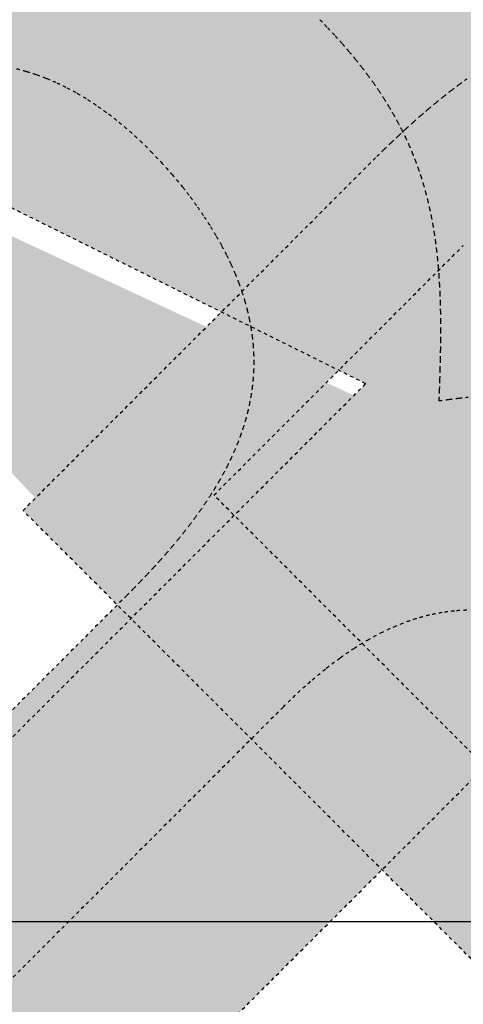
# Model space of a CAD drawing. Extents: x -852 to 98, y -784 to -238.
# Drawn here: x -637 to -624, y -575 to -546 of the extents above; entities that cross this region are included whole.
import ezdxf

# ---------------------------------------------------------------- set-up
doc = ezdxf.new("R2010")
doc.units = 0
doc.header["$MEASUREMENT"] = 0
doc.linetypes.add('DOT', pattern=[0.1, 0, -0.1])
for name, color, linetype in [('border', 7, 'Continuous'), ('designer', 7, 'Continuous'), ('draft', 7, 'Continuous'), ('electrician', 7, 'Continuous'), ('lamps', 7, 'Continuous'), ('revealed positions', 94, 'Continuous')]:
    doc.layers.add(name, color=color, linetype=linetype)
doc.layers.get('designer').off()
doc.layers.get('draft').off()
doc.layers.get('electrician').off()
pattern_1 = [(0, (0, 0), (1.4976, 3), [0, -3])]

# ---------------------------------------------------------------- blocks, each defined once
blk = doc.blocks.new('ELECTRICIAN')
at = {"layer": 'revealed positions', "lineweight": 0}
h = blk.add_hatch(dxfattribs=at)
h.set_pattern_fill('DOTS', color=14, scale=48, style=0)
h.set_pattern_definition(pattern_1)
h.paths.add_polyline_path([(-108.745, -147.29), (-112.565, -143.47), (-132.586, -163.49), (-144.307, -151.769), (-125.82, -133.282), (-129.629, -129.473), (-148.096, -147.94), (-158.909, -137.127), (-139.679, -117.897), (-143.424, -114.152), (-167.071, -137.8), (-133.163, -171.708)])
h.paths.add_polyline_path([(-137.171, -108.003), (-132.676, -103.508), (-102.617, -133.567), (-85.823, -116.773), (-82.025, -120.571), (-103.314, -141.86)])
h.paths.add_polyline_path([(-52.516, -91.062), (-56.337, -87.241), (-76.357, -107.262), (-88.079, -95.54), (-69.592, -77.053), (-73.401, -73.244), (-91.868, -91.711), (-102.68, -80.899), (-83.45, -61.669), (-87.195, -57.924), (-110.843, -81.571), (-76.934, -115.48)])
edge = h.paths.add_edge_path()
edge.add_line((-47.516, -36.721), (-42.922, -32.128))
edge.add_line((-31.292, -42.628), (-35.806, -47.142))
h.paths.add_polyline_path([(-46.592, -17.146), (-19.814, 9.632), (-16.037, 5.854), (-27.139, -5.248), (3.079, -35.467), (-1.294, -39.84), (-31.432, -9.702), (-42.734, -21.004)])
edge = h.paths.add_edge_path()
edge.add_line((45.706, 9.197), (46.753, 8.15))
edge.add_line((46.753, 8.15), (41.466, 2.863))
edge.add_line((20.376, 10.974), (9.181, -0.221))
edge.add_line((9.181, -0.221), (23.753, -14.792))
edge.add_line((23.753, -14.792), (19.273, -19.273))
edge.add_line((19.273, -19.273), (-14.7, 14.7))
edge.add_line((-14.7, 14.7), (0.732, 30.132))
edge = h.paths.add_edge_path()
edge.add_line((5.306, 3.696), (-6.371, 15.373))
edge.add_line((-6.371, 15.373), (4.508, 26.251))
edge.add_line((15.832, 14.221), (5.306, 3.696))
h.paths.add_polyline_path([(56.569, 18.023), (22.663, 51.929), (18.249, 47.515), (52.154, 13.609)])
edge = h.paths.add_edge_path()
edge.add_line((61.569, 72.363), (66.163, 76.957))
edge.add_line((77.793, 66.457), (73.279, 61.943))
h.paths.add_polyline_path([(100.903, 62.358), (66.997, 96.263), (62.583, 91.849), (96.489, 57.943)])
h.paths.add_polyline_path([(106.334, 67.788), (111.001, 72.455), (104.573, 86.206), (117.655, 99.287), (131.227, 92.594), (136.12, 97.488), (90.267, 119.446), (84.813, 113.992)])
h.paths.add_polyline_path([(102.087, 91.02), (112.662, 101.594), (92.801, 111.445)])
h.paths.add_polyline_path([(118.337, 134.281), (145.582, 107.037), (141.168, 102.623), (107.218, 136.573), (112.479, 141.834), (156.994, 131.374), (129.437, 158.931), (133.86, 163.354), (167.896, 129.319), (162.881, 124.304)])
at = {"layer": 'revealed positions', "color": 174, "linetype": 'DOT', "lineweight": 30}
for p, q in [((15.832, 14.221), (5.306, 3.696)), ((20.376, 10.974), (9.181, -0.221))]:
    blk.add_line(p, q, dxfattribs=at)
for points, start_tangent, end_tangent in [([(21.443, 30.956), (21.67, 30.72)], (0.100096, -0.102022), (0.098314, -0.103741)), ([(21.67, 30.72), (21.888, 30.486)], (0.095915, -0.101209), (0.094067, -0.102929)), ([(21.888, 30.486), (22.096, 30.254)], (0.09182, -0.10047), (0.089907, -0.102186)), ([(22.096, 30.254), (22.295, 30.024)], (0.087811, -0.099804), (0.085832, -0.101511)), ([(22.295, 30.024), (22.485, 29.795)], (0.083888, -0.099212), (0.081844, -0.100905)), ([(22.485, 29.795), (22.666, 29.567)], (0.08005, -0.098694), (0.077942, -0.100368)), ([(12.618, 29.529), (12.908, 29.451)], (0.127656, -0.030952), (0.126001, -0.037118)), ([(22.666, 29.567), (22.838, 29.34)], (0.076298, -0.098251), (0.074127, -0.099898)), ([(12.908, 29.451), (13.201, 29.357)], (0.128673, -0.037905), (0.126696, -0.044064)), ([(13.201, 29.357), (13.495, 29.247)], (0.129651, -0.045092), (0.127357, -0.051212)), ([(13.495, 29.247), (13.791, 29.12)], (0.130587, -0.05251), (0.127987, -0.058562)), ([(22.838, 29.34), (23.002, 29.114)], (0.07263, -0.097881), (0.0704, -0.099497)), ([(13.791, 29.12), (14.089, 28.975)], (0.13148, -0.06016), (0.128588, -0.066117)), ([(14.089, 28.975), (14.388, 28.813)], (0.132328, -0.06804), (0.12916, -0.073877)), ([(23.002, 29.114), (23.157, 28.889)], (0.069047, -0.097586), (0.06676, -0.099164)), ([(14.388, 28.813), (14.69, 28.632)], (0.13313, -0.076148), (0.129706, -0.081845)), ([(14.69, 28.632), (14.992, 28.432)], (0.133885, -0.084482), (0.130225, -0.090021)), ([(23.157, 28.889), (23.305, 28.664)], (0.065548, -0.097365), (0.063208, -0.0989)), ([(23.305, 28.664), (23.444, 28.44)], (0.062133, -0.097218), (0.059745, -0.098703)), ([(14.992, 28.432), (15.296, 28.213)], (0.134592, -0.093041), (0.130718, -0.098409)), ([(23.444, 28.44), (23.576, 28.215)], (0.058802, -0.097145), (0.056371, -0.098575)), ([(15.296, 28.213), (15.601, 27.974)], (0.135251, -0.101822), (0.131185, -0.10701)), ([(23.576, 28.215), (23.7, 27.991)], (0.055553, -0.097146), (0.053085, -0.098516)), ([(15.601, 27.974), (15.907, 27.714)], (0.135863, -0.110825), (0.131627, -0.115825)), ([(23.7, 27.991), (23.818, 27.767)], (0.052387, -0.097221), (0.049889, -0.098526)), ([(23.818, 27.767), (23.928, 27.543)], (0.049304, -0.097369), (0.046783, -0.098605)), ([(15.907, 27.714), (16.215, 27.434)], (0.136426, -0.120048), (0.132041, -0.124855)), ([(23.928, 27.543), (24.031, 27.318)], (0.046302, -0.09759), (0.043767, -0.098753)), ([(16.215, 27.434), (16.523, 27.132)], (0.136942, -0.129489), (0.132429, -0.134102)), ([(24.031, 27.318), (24.127, 27.092)], (0.043382, -0.097885), (0.040841, -0.098972)), ([(16.523, 27.132), (16.833, 26.808)], (0.137412, -0.139148), (0.132789, -0.143567)), ([(24.127, 27.092), (24.217, 26.866)], (0.040544, -0.098251), (0.038006, -0.09926)), ([(16.833, 26.808), (17.143, 26.462)], (0.137835, -0.149023), (0.13312, -0.15325)), ([(24.217, 26.866), (24.301, 26.639)], (0.037787, -0.098689), (0.035261, -0.09962)), ([(24.301, 26.639), (24.378, 26.411)], (0.035112, -0.099199), (0.032607, -0.100051)), ([(17.143, 26.462), (17.454, 26.093)], (0.138214, -0.159114), (0.10368, -0.123024)), ([(24.378, 26.411), (24.45, 26.182)], (0.032518, -0.09978), (0.030042, -0.100554)), ([(17.454, 26.093), (17.677, 25.8)], (0.074461, -0.097372), (0.095912, -0.128789)), ([(24.45, 26.182), (24.516, 25.951)], (0.030006, -0.100432), (0.027568, -0.101128)), ([(17.677, 25.8), (17.887, 25.511)], (0.093092, -0.125002), (0.089758, -0.127418)), ([(24.516, 25.951), (24.576, 25.718)], (0.027575, -0.101154), (0.025185, -0.101776)), ([(17.887, 25.511), (18.082, 25.225)], (0.087145, -0.123708), (0.083699, -0.126064)), ([(24.576, 25.718), (24.631, 25.484)], (0.025227, -0.101946), (0.022891, -0.102496)), ([(24.631, 25.484), (24.681, 25.248)], (0.02296, -0.102807), (0.020686, -0.103289)), ([(18.082, 25.225), (18.265, 24.942)], (0.081294, -0.122441), (0.077737, -0.12473)), ([(24.681, 25.248), (24.726, 25.01)], (0.020776, -0.103738), (0.018571, -0.104155)), ([(18.265, 24.942), (18.433, 24.662)], (0.075539, -0.121203), (0.071872, -0.123413)), ([(24.726, 25.01), (24.766, 24.77)], (0.018674, -0.104738), (0.016544, -0.105095)), ([(18.433, 24.662), (18.589, 24.385)], (0.06988, -0.119993), (0.066103, -0.122114)), ([(24.766, 24.77), (24.802, 24.527)], (0.016656, -0.105807), (0.014606, -0.106109)), ([(18.589, 24.385), (18.732, 24.111)], (0.064316, -0.118812), (0.060433, -0.120833)), ([(24.802, 24.527), (24.834, 24.282)], (0.014721, -0.106944), (0.012756, -0.107196)), ([(18.732, 24.111), (18.862, 23.839)], (0.058846, -0.117659), (0.054862, -0.119569)), ([(24.834, 24.282), (24.861, 24.034)], (0.01287, -0.10815), (0.010994, -0.108357)), ([(18.862, 23.839), (18.98, 23.57)], (0.05347, -0.116535), (0.049389, -0.118322)), ([(24.861, 24.034), (24.884, 23.783)], (0.011103, -0.109426), (0.00932, -0.109592)), ([(24.884, 23.783), (24.904, 23.529)], (0.00942, -0.11077), (0.007733, -0.1109)), ([(18.98, 23.57), (19.086, 23.304)], (0.048186, -0.11544), (0.044017, -0.117093)), ([(24.904, 23.529), (24.92, 23.272)], (0.007822, -0.112182), (0.006233, -0.112282)), ([(19.086, 23.304), (19.179, 23.04)], (0.042995, -0.114374), (0.038746, -0.115882)), ([(24.92, 23.272), (24.933, 23.012)], (0.006309, -0.113664), (0.004819, -0.113737)), ([(19.179, 23.04), (19.261, 22.779)], (0.037895, -0.113336), (0.033577, -0.11469)), ([(24.933, 23.012), (24.942, 22.748)], (0.004882, -0.115215), (0.003492, -0.115266)), ([(19.261, 22.779), (19.331, 22.52)], (0.032885, -0.112326), (0.028511, -0.113516)), ([(24.942, 22.748), (24.949, 22.481)], (0.003539, -0.116835), (0.002251, -0.116867)), ([(19.331, 22.52), (19.39, 22.264)], (0.027965, -0.111344), (0.023548, -0.112361)), ([(24.949, 22.481), (24.952, 22.209)], (0.002283, -0.118525), (0.001096, -0.118542)), ([(19.39, 22.264), (19.438, 22.01)], (0.023134, -0.110388), (0.018689, -0.111227)), ([(24.952, 22.209), (24.954, 21.934)], (0.001112, -0.120284), (0.000027, -0.120289)), ([(19.438, 22.01), (19.475, 21.759)], (0.018391, -0.109458), (0.013934, -0.110114)), ([(19.475, 21.759), (19.502, 21.51)], (0.013736, -0.108552), (0.009284, -0.109023)), ([(24.954, 21.934), (24.953, 21.654)], (0.000027, -0.122113), (-0.000956, -0.122109)), ([(19.502, 21.51), (19.518, 21.263)], (0.009169, -0.10767), (0.004739, -0.107956)), ([(24.953, 21.654), (24.949, 21.37)], (-0.000971, -0.124011), (-0.001854, -0.124001)), ([(19.518, 21.263), (19.523, 21.018)], (0.004689, -0.106811), (0.000299, -0.106913)), ([(24.949, 21.37), (24.944, 21.081)], (-0.001883, -0.12598), (-0.002666, -0.125966)), ([(19.523, 21.018), (19.519, 20.775)], (0.000297, -0.105973), (-0.004036, -0.105896)), ([(24.944, 21.081), (24.937, 20.788)], (-0.002709, -0.128019), (-0.003392, -0.128003)), ([(19.519, 20.775), (19.505, 20.535)], (-0.004008, -0.105155), (-0.008267, -0.104906)), ([(24.937, 20.788), (24.928, 20.49)], (-0.003449, -0.130129), (-0.004034, -0.130112)), ([(19.505, 20.535), (19.481, 20.296)], (-0.008224, -0.104357), (-0.012395, -0.103944)), ([(24.928, 20.49), (24.918, 20.187)], (-0.004102, -0.132309), (-0.004589, -0.132293)), ([(19.448, 20.059), (19.406, 19.825)], (-0.016388, -0.102814), (-0.020342, -0.102105)), ([(19.481, 20.296), (19.448, 20.059)], (-0.012351, -0.103577), (-0.016419, -0.10301)), ([(24.918, 20.187), (24.907, 19.879)], (-0.004668, -0.134559), (-0.003731, -0.102711)), ([(19.406, 19.825), (19.355, 19.592)], (-0.020335, -0.102068), (-0.024164, -0.10123)), ([(24.907, 19.879), (25.198, 19.917)], (0.097125, 0.012601), (0.127287, 0.016091)), ([(25.198, 19.917), (25.482, 19.952)], (0.123553, 0.015619), (0.123664, 0.014722)), ([(25.482, 19.952), (25.757, 19.983)], (0.120088, 0.014296), (0.120206, 0.013271)), ([(19.355, 19.592), (19.295, 19.361)], (-0.02419, -0.101339), (-0.027885, -0.100385)), ([(19.295, 19.361), (19.227, 19.132)], (-0.027952, -0.100627), (-0.031508, -0.099571)), ([(19.151, 18.904), (19.066, 18.678)], (-0.035196, -0.099249), (-0.038458, -0.098031)), ([(19.227, 19.132), (19.151, 18.904)], (-0.031621, -0.09993), (-0.035032, -0.098786)), ([(19.066, 18.678), (18.974, 18.454)], (-0.038675, -0.098585), (-0.041788, -0.097306)), ([(18.974, 18.454), (18.874, 18.231)], (-0.042059, -0.097937), (-0.045022, -0.096611)), ([(18.874, 18.231), (18.767, 18.01)], (-0.045346, -0.097307), (-0.04816, -0.095945)), ([(18.653, 17.79), (18.532, 17.572)], (-0.051628, -0.096098), (-0.054153, -0.094698)), ([(18.767, 18.01), (18.653, 17.79)], (-0.048536, -0.096693), (-0.051204, -0.095307)), ([(18.532, 17.572), (18.404, 17.355)], (-0.054623, -0.09552), (-0.057007, -0.094117)), ([(18.404, 17.355), (18.27, 17.139)], (-0.057519, -0.094962), (-0.059768, -0.093563)), ([(18.129, 16.924), (17.982, 16.711)], (-0.063016, -0.093902), (-0.065007, -0.092535)), ([(18.27, 17.139), (18.129, 16.924)], (-0.060317, -0.094422), (-0.062435, -0.093035)), ([(17.982, 16.711), (17.83, 16.498)], (-0.065617, -0.093402), (-0.067486, -0.09206)), ([(17.83, 16.498), (17.672, 16.287)], (-0.068118, -0.092922), (-0.069872, -0.091611)), ([(17.508, 16.077), (17.34, 15.867)], (-0.072826, -0.092025), (-0.074361, -0.090789)), ([(17.672, 16.287), (17.508, 16.077)], (-0.070522, -0.092463), (-0.072163, -0.091188)), ([(17.34, 15.867), (17.166, 15.659)], (-0.075032, -0.091608), (-0.076465, -0.090416)), ([(17.166, 15.659), (16.988, 15.452)], (-0.077139, -0.091213), (-0.078475, -0.090067)), ([(16.805, 15.245), (16.618, 15.039)], (-0.081059, -0.090489), (-0.082212, -0.089442)), ([(16.988, 15.452), (16.805, 15.245)], (-0.079148, -0.09084), (-0.08039, -0.089742)), ([(16.618, 15.039), (16.427, 14.833)], (-0.082871, -0.090159), (-0.083939, -0.089166)), ([(16.232, 14.629), (16.034, 14.425)], (-0.086202, -0.089568), (-0.08711, -0.088685)), ([(16.427, 14.833), (16.232, 14.629)], (-0.084586, -0.089853), (-0.085572, -0.088914)), ([(16.034, 14.425), (15.832, 14.221)], (-0.08772, -0.089307), (-0.067293, -0.067846)), ([(24.708, 13.673), (25.066, 13.74)], (0.155533, 0.034531), (0.157507, 0.023967)), ([(25.066, 13.74), (25.42, 13.781)], (0.153629, 0.023376), (0.154866, 0.01284)), ([(25.42, 13.781), (25.768, 13.798)], (0.151792, 0.012585), (0.152297, 0.002191)), ([(23.599, 13.309), (23.974, 13.458)], (0.161758, 0.070218), (0.165754, 0.060183)), ([(23.974, 13.458), (24.344, 13.579)], (0.159589, 0.057945), (0.162962, 0.047643)), ([(24.344, 13.579), (24.708, 13.673)], (0.157517, 0.046051), (0.16021, 0.035569)), ([(23.218, 13.13), (23.599, 13.309)], (0.164027, 0.082882), (0.16858, 0.07318)), ([(22.438, 12.68), (22.831, 12.921)], (0.168875, 0.109412), (0.17432, 0.10051)), ([(22.831, 12.921), (23.218, 13.13)], (0.1664, 0.095943), (0.171435, 0.086625)), ([(22.039, 12.407), (22.438, 12.68)], (0.171452, 0.123293), (0.177233, 0.114827)), ([(21.633, 12.101), (22.039, 12.407)], (0.174126, 0.137594), (0.180178, 0.129569)), ([(21.221, 11.761), (21.633, 12.101)], (0.176897, 0.152319), (0.183157, 0.14473)), ([(20.802, 11.386), (21.221, 11.761)], (0.179758, 0.16747), (0.186174, 0.160307)), ([(20.376, 10.974), (20.802, 11.386)], (0.141955, 0.137209), (0.189233, 0.176297))]:
    blk.add_spline(points, degree=2, dxfattribs=dict(at, start_tangent=start_tangent, end_tangent=end_tangent))
blk = doc.blocks.new('DRAFT')
at = {"layer": 'lamps', "linetype": 'Continuous', "lineweight": 0}
h = blk.add_hatch(dxfattribs=at)
h.set_pattern_fill('DOTS', color=14, scale=24, style=0)
h.set_pattern_definition([(0, (0, 0), (0.7488, 1.5), [0, -1.5])])
edge = h.paths.add_edge_path()
edge.add_line((-97.323, -152.279), (-128.3, -183.256))
edge.add_line((-128.3, -183.256), (-196.372, -115.184))
edge.add_line((-196.372, -115.184), (-169.941, -88.752))
edge = h.paths.add_edge_path()
edge.add_line((-108.225, -147.453), (-127.311, -166.539))
edge.add_line((-127.311, -166.539), (-179.699, -114.151))
edge.add_line((-179.699, -114.151), (-163.071, -97.522))
edge = h.paths.add_edge_path()
edge.add_line((-7.799, -58.682), (-5.705, -60.776))
edge.add_line((-5.705, -60.776), (-16.279, -71.351))
edge.add_line((-58.459, -55.128), (-80.848, -77.517))
edge.add_line((-80.848, -77.517), (-51.704, -106.661))
edge.add_line((-51.704, -106.661), (-60.665, -115.621))
edge.add_line((-60.665, -115.621), (-128.61, -47.677))
edge.add_line((-128.61, -47.677), (-97.746, -16.813))
edge = h.paths.add_edge_path()
edge.add_line((-88.598, -69.685), (-111.952, -46.331))
edge.add_line((-111.952, -46.331), (-90.194, -24.573))
edge.add_line((-67.547, -48.634), (-88.598, -69.685))
h.paths.add_polyline_path([(8.493, -46.464), (17.827, -37.129), (4.972, -9.628), (31.135, 16.534), (58.279, 3.149), (68.066, 12.936), (-23.641, 56.853), (-34.549, 45.945)])
h.paths.add_polyline_path([(0, 0), (21.149, 21.149), (-18.573, 40.851)])
h.paths.add_polyline_path([(90.344, 35.388), (59.297, 66.435), (91.726, 98.865), (84.047, 106.543), (51.664, 74.159), (30.152, 95.671), (67.064, 132.583), (59.49, 140.156), (13.745, 94.411), (81.556, 26.6)])
h.paths.add_polyline_path([(72.886, 153.913), (126.441, 207.469), (133.997, 199.913), (111.791, 177.708), (172.228, 117.271), (163.481, 108.525), (103.206, 168.8), (80.603, 146.196)])
at = {"layer": 'lamps', "color": 174, "linetype": 'DOT', "lineweight": 30}
for p, q in [((21.149, 21.149), (-18.573, 40.851)), ((0, 0), (21.149, 21.149)), ((4.972, -9.628), (31.135, 16.534))]:
    blk.add_line(p, q, dxfattribs=at)
blk = doc.blocks.new('DESIGNER')
at = {"layer": 'revealed positions', "lineweight": 0}
h = blk.add_hatch(dxfattribs=at)
h.set_pattern_fill('DOTS', color=14, scale=48, style=0)
h.set_pattern_definition(pattern_1)
edge = h.paths.add_edge_path()
edge.add_line((-99.931, -147.229), (-120.582, -167.88))
edge.add_line((-120.582, -167.88), (-165.964, -122.498))
edge.add_line((-165.964, -122.498), (-148.343, -104.877))
edge = h.paths.add_edge_path()
edge.add_line((-107.199, -144.011), (-119.923, -156.735))
edge.add_line((-119.923, -156.735), (-154.849, -121.81))
edge.add_line((-154.849, -121.81), (-143.763, -110.724))
h.paths.add_polyline_path([(-45.198, -92.495), (-50.292, -87.401), (-76.986, -114.095), (-92.615, -98.467), (-67.965, -73.817), (-73.044, -68.738), (-97.667, -93.361), (-112.083, -78.944), (-86.443, -53.304), (-91.436, -48.312), (-122.966, -79.842), (-77.755, -125.053)])
edge = h.paths.add_edge_path()
edge.add_line((-53.945, -69.266), (-48.407, -63.728))
edge.add_line((-37.434, -17.245), (-43.159, -22.97))
h.paths.add_polyline_path([(10.434, -36.863), (-34.774, 8.344), (-40.659, 2.459), (4.549, -42.749)])
edge = h.paths.add_edge_path()
edge.add_line((33.654, 37.363), (14.599, 18.308))
edge.add_line((14.599, 18.308), (19.808, 13.099))
edge.add_line((19.808, 13.099), (33.61, 26.901))
edge.add_line((19.754, 38.546), (25.47, 44.263))
edge.add_line((47.264, 13.484), (55.448, 8.066))
edge.add_line((55.448, 8.066), (59.2, 11.817))
edge.add_line((59.2, 11.817), (33.654, 37.363))
h.paths.add_polyline_path([(35.504, 60.86), (71.831, 24.533), (65.945, 18.648), (20.679, 63.915), (27.694, 70.93), (87.047, 56.983), (50.304, 93.726), (56.201, 99.624), (101.583, 54.242), (94.896, 47.556)])
h.paths.add_polyline_path([(140.907, 93.609), (135.813, 98.704), (109.119, 72.009), (93.49, 87.638), (118.14, 112.288), (113.061, 117.366), (88.438, 92.743), (74.021, 107.16), (99.661, 132.8), (94.669, 137.793), (63.138, 106.263), (108.35, 61.052)])
edge = h.paths.add_edge_path()
edge.add_line((183.392, 138.81), (184.788, 137.414))
edge.add_line((184.788, 137.414), (177.738, 130.364))
edge.add_line((149.619, 141.179), (134.692, 126.253))
edge.add_line((134.692, 126.253), (154.121, 106.824))
edge.add_line((154.121, 106.824), (148.148, 100.85))
edge.add_line((148.148, 100.85), (102.851, 146.147))
edge.add_line((102.851, 146.147), (123.427, 166.723))
edge = h.paths.add_edge_path()
edge.add_line((129.526, 131.475), (113.956, 147.044))
edge.add_line((113.956, 147.044), (128.462, 161.549))
edge.add_line((143.56, 145.509), (129.526, 131.475))
at = {"layer": 'revealed positions', "color": 174, "linetype": 'DOT', "lineweight": 30}
for p, q in [((102.851, 146.147), (123.427, 166.723)), ((113.956, 147.044), (128.462, 161.549)), ((129.526, 131.475), (113.956, 147.044)), ((148.148, 100.85), (102.851, 146.147))]:
    blk.add_line(p, q, dxfattribs=at)
for points, start_tangent, end_tangent in [([(128.214, 170.907), (128.669, 171.239)], (0.197512, 0.146788), (0.200287, 0.142978)), ([(127.762, 170.565), (128.214, 170.907)], (0.195986, 0.151174), (0.198661, 0.147642)), ([(126.869, 169.852), (127.313, 170.213)], (0.193038, 0.159071), (0.195483, 0.156057)), ([(127.313, 170.213), (127.762, 170.565)], (0.194495, 0.155268), (0.197059, 0.152001)), ([(125.989, 169.106), (126.427, 169.483)], (0.190222, 0.165799), (0.192409, 0.163256)), ([(126.427, 169.483), (126.869, 169.852)], (0.191613, 0.162581), (0.193932, 0.159808)), ([(125.555, 168.722), (125.989, 169.106)], (0.188862, 0.168724), (0.190912, 0.166401)), ([(124.695, 167.936), (125.123, 168.332)], (0.186238, 0.173693), (0.188001, 0.171782)), ([(125.123, 168.332), (125.555, 168.722)], (0.187534, 0.171355), (0.189443, 0.169243)), ([(124.269, 167.536), (124.695, 167.936)], (0.184973, 0.175736), (0.186588, 0.174019)), ([(123.847, 167.131), (124.269, 167.536)], (0.183738, 0.177484), (0.185203, 0.175955)), ([(123.427, 166.723), (123.847, 167.131)], (0.13981, 0.136112), (0.183847, 0.17759))]:
    blk.add_spline(points, degree=2, dxfattribs=dict(at, start_tangent=start_tangent, end_tangent=end_tangent))

msp = doc.modelspace()

# ---------------------------------------------------------------- linework, layer by layer
at = {"layer": 'border', "color": 14, "linetype": 'Continuous', "lineweight": 30}
msp.add_line((98.387, -572.431), (-852.08, -572.431), dxfattribs=at)

# ---------------------------------------------------------------- block references
at = {"layer": 'designer', "color": 7, "linetype": 'Continuous', "lineweight": 0, "xscale": 0.5, "yscale": 0.5}
msp.add_blockref('DESIGNER', (-688.386, -633.551), dxfattribs=at)
at = {"layer": 'draft', "color": 7, "linetype": 'Continuous', "lineweight": 0}
msp.add_blockref('DRAFT', (-648.142, -577.94), dxfattribs=at)
at = {"layer": 'electrician', "color": 7, "linetype": 'Continuous', "lineweight": 0}
msp.add_blockref('ELECTRICIAN', (-649.772, -577.164), dxfattribs=at)

doc.saveas('drawing.dxf')
